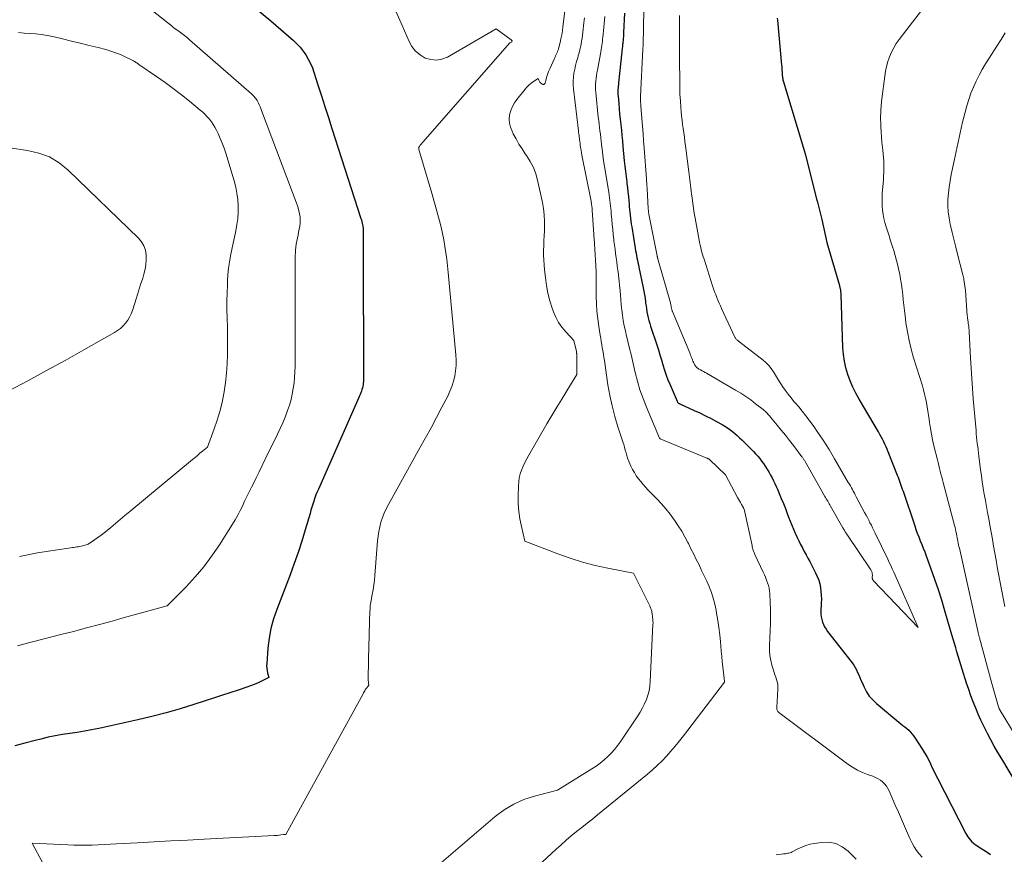
# Model space of a CAD drawing. Units: feet. Extents: x 1171672 to 1176672, y 7068870 to 7076370.
# Drawn here: x 1174274 to 1174420, y 7069012 to 7069136 of the extents above; entities that cross this region are included whole.
import ezdxf

# ---------------------------------------------------------------- set-up
doc = ezdxf.new("R2010")
doc.units = ezdxf.units.FT
doc.header["$MEASUREMENT"] = 0
doc.layers.add('Level 44', color=7, linetype='Continuous', lineweight=0)
doc.layers.add('Level 45', color=7, linetype='Continuous', lineweight=0)

msp = doc.modelspace()

# ---------------------------------------------------------------- linework, layer by layer
at = {"layer": 'Level 44', "color": 32, "linetype": 'Continuous', "lineweight": 30, "flags": 128}
for points, elevation in [([(1174309.05, 7069137.42), (1174311.31, 7069135.53), (1174314.68, 7069132.61), (1174315.2, 7069132.12), (1174315.68, 7069131.61), (1174316.12, 7069131.05), (1174316.52, 7069130.47), (1174316.88, 7069129.85), (1174317.2, 7069129.22), (1174317.48, 7069128.56), (1174317.72, 7069127.89), (1174318.31, 7069126.03), (1174318.82, 7069124.42), (1174319.34, 7069122.8), (1174319.86, 7069121.19), (1174320.37, 7069119.58), (1174324.68, 7069106.24), (1174324.75, 7069106.01), (1174324.81, 7069105.77), (1174324.87, 7069105.54), (1174324.92, 7069105.3), (1174324.97, 7069105.06), (1174325, 7069104.82), (1174325.01, 7069104.57), (1174325.02, 7069104.33), (1174325.03, 7069101.19), (1174325.06, 7069082.53), (1174325.05, 7069082.29), (1174325.04, 7069082.05), (1174325.02, 7069081.82), (1174324.99, 7069081.58), (1174324.94, 7069081.35), (1174324.89, 7069081.12), (1174324.83, 7069080.89), (1174324.75, 7069080.66), (1174324.74, 7069080.63), (1174324.65, 7069080.39), (1174324.56, 7069080.15), (1174324.46, 7069079.91), (1174324.36, 7069079.67), (1174318.38, 7069066.12), (1174318.19, 7069065.68), (1174318.01, 7069065.24), (1174317.85, 7069064.79), (1174317.7, 7069064.34), (1174317.55, 7069063.88), (1174317.41, 7069063.43), (1174317.27, 7069062.97), (1174317.14, 7069062.51), (1174316.43, 7069060.06), (1174315.92, 7069058.38), (1174315.38, 7069056.71), (1174314.8, 7069055.06), (1174314.19, 7069053.41), (1174312.2, 7069048.26), (1174311.73, 7069046.86), (1174311.34, 7069045.44), (1174311.08, 7069043.99), (1174310.9, 7069042.52), (1174310.72, 7069040.27), (1174310.71, 7069039.92), (1174310.72, 7069039.56), (1174310.77, 7069039.21), (1174310.84, 7069038.86), (1174311.02, 7069038.16), (1174309.96, 7069037.64), (1174309.43, 7069037.39), (1174308.88, 7069037.16), (1174308.33, 7069036.95), (1174307.78, 7069036.75), (1174306.47, 7069036.31), (1174305.25, 7069035.91), (1174304.03, 7069035.51), (1174302.81, 7069035.11), (1174301.59, 7069034.71), (1174299.93, 7069034.16), (1174297.87, 7069033.52), (1174295.8, 7069032.92), (1174293.71, 7069032.39), (1174291.61, 7069031.89), (1174285.84, 7069030.63), (1174284.77, 7069030.41), (1174283.7, 7069030.21), (1174282.62, 7069030.03), (1174281.54, 7069029.88), (1174280.46, 7069029.72), (1174279.39, 7069029.54), (1174278.32, 7069029.31), (1174277.26, 7069029.06), (1174276.39, 7069028.84), (1174274.9, 7069028.45), (1174273.42, 7069028.04)], 2290), ([(1174363.73, 7069136.66), (1174363.6, 7069133.79), (1174363.59, 7069133.49), (1174363.57, 7069133.19), (1174363.55, 7069132.89), (1174363.52, 7069132.59), (1174363.49, 7069132.35), (1174363.47, 7069132.17), (1174363.45, 7069132), (1174363.43, 7069131.82), (1174363.41, 7069131.65), (1174363.39, 7069131.47), (1174363.37, 7069131.3), (1174363.35, 7069131.12), (1174363.33, 7069130.95), (1174362.84, 7069126.31), (1174362.82, 7069126.07), (1174362.79, 7069125.83), (1174362.78, 7069125.59), (1174362.76, 7069125.34), (1174362.75, 7069125.1), (1174362.75, 7069124.86), (1174362.76, 7069124.62), (1174362.77, 7069124.38), (1174362.87, 7069123.29), (1174362.94, 7069122.5), (1174363.01, 7069121.71), (1174363.09, 7069120.93), (1174363.17, 7069120.14), (1174363.17, 7069120.11), (1174363.26, 7069119.31), (1174363.34, 7069118.51), (1174363.42, 7069117.71), (1174363.5, 7069116.91), (1174363.7, 7069114.78), (1174363.78, 7069114), (1174363.86, 7069113.22), (1174363.96, 7069112.45), (1174364.05, 7069111.67), (1174364.09, 7069111.39), (1174364.17, 7069110.76), (1174364.24, 7069110.12), (1174364.31, 7069109.49), (1174364.37, 7069108.85), (1174364.4, 7069108.45), (1174364.44, 7069108.02), (1174364.48, 7069107.58), (1174364.53, 7069107.14), (1174364.57, 7069106.71), (1174364.62, 7069106.27), (1174364.67, 7069105.84), (1174364.73, 7069105.4), (1174364.8, 7069104.97), (1174365.32, 7069101.8), (1174365.38, 7069101.44), (1174365.44, 7069101.09), (1174365.5, 7069100.74), (1174365.57, 7069100.39), (1174365.64, 7069100.04), (1174365.71, 7069099.69), (1174365.78, 7069099.34), (1174365.86, 7069098.99), (1174366.5, 7069095.95), (1174366.6, 7069095.43), (1174366.7, 7069094.91), (1174366.77, 7069094.39), (1174366.84, 7069093.87), (1174366.86, 7069093.69), (1174366.92, 7069093.26), (1174366.99, 7069092.82), (1174367.06, 7069092.38), (1174367.15, 7069091.95), (1174367.24, 7069091.52), (1174367.35, 7069091.09), (1174367.47, 7069090.67), (1174367.6, 7069090.25), (1174368.51, 7069087.48), (1174368.75, 7069086.74), (1174368.98, 7069086), (1174369.2, 7069085.25), (1174369.42, 7069084.51), (1174369.65, 7069083.76), (1174369.9, 7069083.02), (1174370.17, 7069082.3), (1174370.47, 7069081.58), (1174371.52, 7069079.14), (1174371.55, 7069079.08), (1174371.59, 7069079.01), (1174371.64, 7069078.96), (1174371.69, 7069078.9), (1174371.74, 7069078.86), (1174371.8, 7069078.81), (1174371.86, 7069078.78), (1174371.93, 7069078.74), (1174374.06, 7069077.78), (1174374.9, 7069077.39), (1174375.73, 7069076.98), (1174376.56, 7069076.56), (1174377.37, 7069076.12), (1174378.18, 7069075.67), (1174378.58, 7069075.44), (1174378.97, 7069075.19), (1174379.35, 7069074.92), (1174379.72, 7069074.65), (1174380.08, 7069074.35), (1174380.43, 7069074.05), (1174380.77, 7069073.73), (1174381.1, 7069073.41), (1174382.19, 7069072.33), (1174382.52, 7069071.99), (1174382.84, 7069071.66), (1174383.15, 7069071.32), (1174383.46, 7069070.97), (1174383.76, 7069070.62), (1174384.04, 7069070.25), (1174384.32, 7069069.88), (1174384.58, 7069069.5), (1174384.68, 7069069.35), (1174384.92, 7069068.96), (1174385.16, 7069068.57), (1174385.38, 7069068.17), (1174385.6, 7069067.76), (1174385.8, 7069067.35), (1174386, 7069066.93), (1174386.19, 7069066.51), (1174386.38, 7069066.09), (1174386.65, 7069065.47), (1174386.96, 7069064.73), (1174387.27, 7069063.99), (1174387.56, 7069063.24), (1174387.84, 7069062.49), (1174388.05, 7069061.93), (1174388.28, 7069061.33), (1174388.51, 7069060.74), (1174388.75, 7069060.15), (1174389, 7069059.57), (1174389.05, 7069059.47), (1174389.29, 7069058.94), (1174389.54, 7069058.42), (1174389.8, 7069057.9), (1174390.08, 7069057.39), (1174390.36, 7069056.88), (1174390.63, 7069056.38), (1174390.91, 7069055.86), (1174391.18, 7069055.35), (1174392.05, 7069053.69), (1174392.29, 7069053.16), (1174392.5, 7069052.63), (1174392.65, 7069052.08), (1174392.77, 7069051.51), (1174392.84, 7069050.94), (1174392.88, 7069050.36), (1174392.9, 7069049.78), (1174392.89, 7069049.21), (1174392.83, 7069047.97), (1174392.83, 7069047.57), (1174392.87, 7069047.17), (1174392.95, 7069046.79), (1174393.06, 7069046.4), (1174393.21, 7069046.03), (1174393.38, 7069045.67), (1174393.59, 7069045.33), (1174393.82, 7069045), (1174397.46, 7069040.35), (1174397.7, 7069040.02), (1174397.92, 7069039.67), (1174398.11, 7069039.31), (1174398.27, 7069038.94), (1174398.43, 7069038.55), (1174398.59, 7069038.17), (1174398.75, 7069037.8), (1174398.92, 7069037.42), (1174399.22, 7069036.75), (1174399.59, 7069036.07), (1174400, 7069035.43), (1174400.5, 7069034.86), (1174401.06, 7069034.33), (1174404.37, 7069031.56), (1174404.66, 7069031.32), (1174404.96, 7069031.08), (1174405.26, 7069030.84), (1174405.56, 7069030.6), (1174405.84, 7069030.36), (1174406.11, 7069030.09), (1174406.35, 7069029.8), (1174406.58, 7069029.5), (1174407.88, 7069027.51), (1174408.2, 7069026.99), (1174408.51, 7069026.46), (1174408.8, 7069025.91), (1174409.07, 7069025.36), (1174409.33, 7069024.8), (1174409.6, 7069024.25), (1174409.87, 7069023.69), (1174410.15, 7069023.14), (1174414.31, 7069015.06), (1174414.46, 7069014.8), (1174414.62, 7069014.54), (1174414.8, 7069014.29), (1174414.99, 7069014.05), (1174415.2, 7069013.83), (1174415.42, 7069013.62), (1174415.66, 7069013.43), (1174415.91, 7069013.26), (1174416.42, 7069012.94), (1174416.93, 7069012.62), (1174417.44, 7069012.29), (1174417.95, 7069011.96)], 2280), ([(1174421.93, 7069022.22), (1174419.61, 7069026.12), (1174419.06, 7069027.05), (1174418.52, 7069027.99), (1174418, 7069028.94), (1174417.49, 7069029.9), (1174417.4, 7069030.07), (1174416.96, 7069030.95), (1174416.53, 7069031.84), (1174416.14, 7069032.74), (1174415.76, 7069033.64), (1174415.4, 7069034.56), (1174415.06, 7069035.48), (1174414.73, 7069036.41), (1174414.42, 7069037.34), (1174413.76, 7069039.43), (1174413.56, 7069040.06), (1174413.36, 7069040.69), (1174413.17, 7069041.32), (1174412.98, 7069041.96), (1174412.8, 7069042.59), (1174412.61, 7069043.23), (1174412.43, 7069043.86), (1174412.24, 7069044.5), (1174411.21, 7069048.07), (1174410.75, 7069049.63), (1174410.26, 7069051.18), (1174409.73, 7069052.72), (1174409.18, 7069054.25), (1174408.46, 7069056.18), (1174408.25, 7069056.74), (1174408.03, 7069057.3), (1174407.81, 7069057.85), (1174407.59, 7069058.4), (1174407.38, 7069058.96), (1174407.16, 7069059.51), (1174406.96, 7069060.07), (1174406.77, 7069060.63), (1174405.04, 7069065.74), (1174404.94, 7069066.04), (1174404.84, 7069066.34), (1174404.73, 7069066.64), (1174404.63, 7069066.93), (1174404.52, 7069067.23), (1174404.41, 7069067.53), (1174404.3, 7069067.82), (1174404.19, 7069068.11), (1174402.8, 7069071.63), (1174402.64, 7069072.01), (1174402.48, 7069072.39), (1174402.31, 7069072.76), (1174402.13, 7069073.13), (1174401.94, 7069073.5), (1174401.75, 7069073.86), (1174401.55, 7069074.22), (1174401.35, 7069074.58), (1174398.48, 7069079.45), (1174397.99, 7069080.33), (1174397.54, 7069081.23), (1174397.15, 7069082.16), (1174396.8, 7069083.11), (1174396.52, 7069084.07), (1174396.3, 7069085.05), (1174396.16, 7069086.04), (1174396.08, 7069087.04), (1174395.82, 7069094.98), (1174395.81, 7069095.08), (1174395.81, 7069095.18), (1174395.8, 7069095.28), (1174395.79, 7069095.37), (1174395.79, 7069095.47), (1174395.77, 7069095.57), (1174395.76, 7069095.66), (1174395.74, 7069095.76), (1174395.73, 7069095.79), (1174395.7, 7069095.9), (1174395.68, 7069096.01), (1174395.65, 7069096.13), (1174395.62, 7069096.24), (1174393.75, 7069102.59), (1174393.73, 7069102.65), (1174393.03, 7069106.09), (1174392.37, 7069108.64), (1174392.35, 7069108.72), (1174392.34, 7069108.76), (1174390.58, 7069115.63), (1174390.56, 7069115.69), (1174390.55, 7069115.75), (1174390.53, 7069115.8), (1174390.52, 7069115.86), (1174390.5, 7069115.92), (1174390.48, 7069115.97), (1174390.47, 7069116.03), (1174390.45, 7069116.09), (1174387.34, 7069126.41), (1174387.29, 7069126.56), (1174387.25, 7069126.72), (1174387.22, 7069126.88), (1174387.2, 7069127.04), (1174387.17, 7069127.2), (1174387.16, 7069127.36), (1174387.14, 7069127.52), (1174387.13, 7069127.68), (1174387.12, 7069127.89), (1174387.11, 7069128.16), (1174387.09, 7069128.42), (1174387.07, 7069128.69), (1174387.05, 7069128.96), (1174386.43, 7069135.64), (1174386.41, 7069135.92)], 2280)]:
    msp.add_lwpolyline(points, dxfattribs=dict(at, elevation=elevation))
at = {"layer": 'Level 45', "color": 32, "linetype": 'Continuous', "lineweight": 0, "flags": 128}
for points, elevation in [([(1174292.11, 7069138.32), (1174296.76, 7069134.66), (1174296.77, 7069134.65), (1174296.79, 7069134.64), (1174296.8, 7069134.62), (1174296.82, 7069134.61), (1174296.88, 7069134.56), (1174296.9, 7069134.55), (1174296.92, 7069134.54), (1174296.93, 7069134.52), (1174296.95, 7069134.51), (1174297.73, 7069133.95), (1174298.13, 7069133.65), (1174298.53, 7069133.34), (1174298.91, 7069133.03), (1174299.29, 7069132.7), (1174308.47, 7069124.69), (1174308.6, 7069124.57), (1174308.73, 7069124.44), (1174308.86, 7069124.3), (1174308.98, 7069124.16), (1174309.1, 7069124.02), (1174309.2, 7069123.87), (1174309.3, 7069123.71), (1174309.38, 7069123.54), (1174309.49, 7069123.34), (1174309.61, 7069123.06), (1174309.74, 7069122.79), (1174309.85, 7069122.51), (1174309.96, 7069122.23), (1174315.23, 7069108.24), (1174315.38, 7069107.8), (1174315.5, 7069107.35), (1174315.59, 7069106.9), (1174315.66, 7069106.44), (1174315.66, 7069106.42), (1174315.68, 7069105.97), (1174315.68, 7069105.52), (1174315.63, 7069105.08), (1174315.55, 7069104.64), (1174315.45, 7069104.2), (1174315.36, 7069103.76), (1174315.27, 7069103.32), (1174315.18, 7069102.87), (1174315.1, 7069102.42), (1174315.04, 7069101.97), (1174314.99, 7069101.52), (1174314.96, 7069101.07), (1174314.95, 7069100.8), (1174314.93, 7069100.21), (1174314.92, 7069099.63), (1174314.92, 7069099.04), (1174314.92, 7069098.45), (1174314.92, 7069098.39), (1174314.94, 7069097.76), (1174314.94, 7069097.14), (1174314.95, 7069096.52), (1174314.95, 7069095.9), (1174314.92, 7069084.35), (1174314.9, 7069083.51), (1174314.85, 7069082.67), (1174314.77, 7069081.84), (1174314.66, 7069081.01), (1174314.5, 7069080.18), (1174314.32, 7069079.37), (1174314.08, 7069078.56), (1174313.82, 7069077.77), (1174313.77, 7069077.63), (1174313.44, 7069076.77), (1174313.09, 7069075.93), (1174312.72, 7069075.09), (1174312.33, 7069074.26), (1174310.5, 7069070.52), (1174310.05, 7069069.6), (1174309.6, 7069068.68), (1174309.14, 7069067.76), (1174308.69, 7069066.84), (1174308.46, 7069066.38), (1174308.12, 7069065.69), (1174307.78, 7069064.99), (1174307.45, 7069064.3), (1174307.13, 7069063.6), (1174306.79, 7069062.91), (1174306.44, 7069062.23), (1174306.06, 7069061.56), (1174305.66, 7069060.9), (1174303.71, 7069057.83), (1174302.59, 7069056.19), (1174301.41, 7069054.6), (1174300.12, 7069053.09), (1174298.77, 7069051.63), (1174295.97, 7069048.79), (1174293.8, 7069048.2), (1174292.72, 7069047.9), (1174291.63, 7069047.6), (1174290.55, 7069047.3), (1174289.47, 7069047.01), (1174287.83, 7069046.55), (1174285.92, 7069046.03), (1174284.02, 7069045.52), (1174282.11, 7069045.02), (1174280.19, 7069044.53), (1174276, 7069043.47), (1174275.44, 7069043.33), (1174274.89, 7069043.19), (1174274.34, 7069043.04), (1174273.79, 7069042.89)], 2292), ([(1174423.81, 7069025.95), (1174419.39, 7069033.29), (1174419.36, 7069033.35), (1174419.32, 7069033.41), (1174419.29, 7069033.48), (1174419.26, 7069033.54), (1174419.23, 7069033.61), (1174419.2, 7069033.67), (1174419.18, 7069033.74), (1174419.16, 7069033.81), (1174418.13, 7069037.31), (1174416.31, 7069044.05), (1174416.29, 7069044.15), (1174416.26, 7069044.24), (1174416.24, 7069044.34), (1174416.21, 7069044.44), (1174416.19, 7069044.54), (1174416.17, 7069044.63), (1174416.15, 7069044.73), (1174416.12, 7069044.83), (1174413.34, 7069057.33), (1174413.28, 7069057.59), (1174413.23, 7069057.85), (1174413.18, 7069058.11), (1174413.13, 7069058.38), (1174413.08, 7069058.64), (1174413.03, 7069058.9), (1174412.97, 7069059.17), (1174412.92, 7069059.43), (1174412.9, 7069059.51), (1174412.84, 7069059.81), (1174412.77, 7069060.11), (1174412.7, 7069060.41), (1174412.62, 7069060.7), (1174410.95, 7069067.07), (1174410.84, 7069067.49), (1174410.73, 7069067.91), (1174410.62, 7069068.34), (1174410.51, 7069068.76), (1174410.41, 7069069.18), (1174410.3, 7069069.6), (1174410.2, 7069070.03), (1174410.09, 7069070.45), (1174409.57, 7069072.54), (1174409.38, 7069073.39), (1174409.2, 7069074.24), (1174409.05, 7069075.1), (1174408.92, 7069075.96), (1174408.85, 7069076.41), (1174408.76, 7069077.05), (1174408.67, 7069077.68), (1174408.57, 7069078.31), (1174408.46, 7069078.94), (1174408.34, 7069079.57), (1174408.2, 7069080.2), (1174408.04, 7069080.81), (1174407.86, 7069081.43), (1174406.57, 7069085.59), (1174406.21, 7069086.86), (1174405.89, 7069088.14), (1174405.64, 7069089.44), (1174405.43, 7069090.74), (1174405.29, 7069091.83), (1174405.19, 7069092.6), (1174405.1, 7069093.37), (1174405.03, 7069094.14), (1174404.95, 7069094.91), (1174404.87, 7069095.68), (1174404.77, 7069096.45), (1174404.64, 7069097.21), (1174404.5, 7069097.97), (1174404.38, 7069098.51), (1174404.21, 7069099.25), (1174404.03, 7069099.99), (1174403.83, 7069100.73), (1174403.61, 7069101.46), (1174403.39, 7069102.19), (1174403.16, 7069102.92), (1174402.93, 7069103.65), (1174402.7, 7069104.38), (1174402.49, 7069105.01), (1174402.32, 7069105.61), (1174402.17, 7069106.22), (1174402.06, 7069106.83), (1174401.97, 7069107.45), (1174401.91, 7069108.07), (1174401.88, 7069108.69), (1174401.89, 7069109.31), (1174401.92, 7069109.93), (1174402.08, 7069111.96), (1174402.11, 7069112.5), (1174402.14, 7069113.05), (1174402.15, 7069113.6), (1174402.16, 7069114.15), (1174402.14, 7069114.7), (1174402.12, 7069115.25), (1174402.07, 7069115.79), (1174402.01, 7069116.34), (1174401.96, 7069116.77), (1174401.87, 7069117.53), (1174401.8, 7069118.29), (1174401.74, 7069119.05), (1174401.71, 7069119.81), (1174401.69, 7069120.18), (1174401.68, 7069121.13), (1174401.7, 7069122.08), (1174401.76, 7069123.03), (1174401.86, 7069123.97), (1174402.28, 7069127.31), (1174402.4, 7069128.05), (1174402.55, 7069128.77), (1174402.75, 7069129.49), (1174402.99, 7069130.19), (1174403.28, 7069130.87), (1174403.61, 7069131.54), (1174404, 7069132.16), (1174404.42, 7069132.77), (1174409.21, 7069139.02)], 2282), ([(1174329.84, 7069136.97), (1174330.46, 7069135.63), (1174331.81, 7069132.48), (1174332.24, 7069131.7), (1174332.78, 7069131.02), (1174333.44, 7069130.47), (1174334.2, 7069130.01), (1174335.04, 7069129.77), (1174335.86, 7069129.68), (1174336.67, 7069129.84), (1174337.48, 7069130.16), (1174344.71, 7069134.33), (1174346.95, 7069132.69), (1174347.05, 7069132.59), (1174347.07, 7069132.56), (1174347.06, 7069132.54), (1174347.06, 7069132.52), (1174347.02, 7069132.43), (1174347.01, 7069132.41), (1174346.99, 7069132.4), (1174346.98, 7069132.38), (1174346.96, 7069132.37), (1174346.83, 7069132.3), (1174346.76, 7069132.25), (1174333.5, 7069117.15), (1174333.44, 7069117.07), (1174333.38, 7069116.99), (1174333.33, 7069116.9), (1174333.28, 7069116.81), (1174333.25, 7069116.72), (1174333.24, 7069116.62), (1174333.24, 7069116.53), (1174333.26, 7069116.43), (1174335.19, 7069109.98), (1174336.31, 7069105.89), (1174336.55, 7069104.95), (1174336.77, 7069104), (1174336.96, 7069103.05), (1174337.12, 7069102.09), (1174337.26, 7069101.13), (1174337.39, 7069100.17), (1174337.5, 7069099.2), (1174337.6, 7069098.23), (1174338.73, 7069085.99), (1174338.77, 7069085.2), (1174338.77, 7069084.42), (1174338.69, 7069083.64), (1174338.57, 7069082.86), (1174338.39, 7069082.09), (1174338.16, 7069081.34), (1174337.87, 7069080.62), (1174337.54, 7069079.9), (1174336.68, 7069078.25), (1174335.88, 7069076.73), (1174335.07, 7069075.21), (1174334.25, 7069073.7), (1174333.41, 7069072.2), (1174328.74, 7069063.84), (1174328.41, 7069063.2), (1174328.12, 7069062.56), (1174327.86, 7069061.9), (1174327.64, 7069061.22), (1174327.47, 7069060.53), (1174327.32, 7069059.84), (1174327.21, 7069059.14), (1174327.14, 7069058.43), (1174326.75, 7069053.32), (1174326.68, 7069052.61), (1174326.59, 7069051.9), (1174326.48, 7069051.19), (1174326.35, 7069050.48), (1174326.07, 7069049.07), (1174326.06, 7069048.9), (1174326.06, 7069048.82), (1174326.05, 7069048.74), (1174326.05, 7069048.65), (1174326.04, 7069048.57), (1174325.97, 7069046.86), (1174325.94, 7069045.93), (1174325.91, 7069044.99), (1174325.88, 7069044.06), (1174325.86, 7069043.12), (1174325.76, 7069038.07), (1174325.76, 7069037.89), (1174325.77, 7069037.71), (1174325.78, 7069037.54), (1174325.79, 7069037.36), (1174325.83, 7069037.01), (1174325.66, 7069036.81), (1174325.58, 7069036.7), (1174325.5, 7069036.6), (1174325.42, 7069036.49), (1174325.35, 7069036.38), (1174325.32, 7069036.33), (1174325.24, 7069036.19), (1174325.15, 7069036.06), (1174325.07, 7069035.92), (1174324.99, 7069035.78), (1174313.53, 7069014.92), (1174313.42, 7069014.91), (1174313.36, 7069014.9), (1174313.3, 7069014.9), (1174313.24, 7069014.89), (1174313.19, 7069014.88), (1174312.81, 7069014.83), (1174312.57, 7069014.8), (1174312.33, 7069014.77), (1174312.08, 7069014.75), (1174311.84, 7069014.74), (1174301.47, 7069014.21), (1174299, 7069014.08), (1174296.53, 7069013.95), (1174294.06, 7069013.82), (1174291.59, 7069013.68), (1174288.46, 7069013.51), (1174287.56, 7069013.46), (1174286.65, 7069013.42), (1174285.75, 7069013.38), (1174284.84, 7069013.34), (1174283.94, 7069013.32), (1174283.03, 7069013.31), (1174282.13, 7069013.33), (1174281.23, 7069013.36), (1174275.99, 7069013.61), (1174279.04, 7069007.91)], 2288), ([(1174354.93, 7069137.34), (1174354.61, 7069134.62), (1174354.52, 7069134.03), (1174354.43, 7069133.45), (1174354.31, 7069132.87), (1174354.18, 7069132.29), (1174353.99, 7069131.55), (1174353.93, 7069131.34), (1174353.87, 7069131.14), (1174353.79, 7069130.94), (1174353.7, 7069130.74), (1174353.61, 7069130.55), (1174353.52, 7069130.35), (1174353.44, 7069130.15), (1174353.35, 7069129.96), (1174352.66, 7069128.4), (1174352.49, 7069127.99), (1174352.33, 7069127.56), (1174352.19, 7069127.13), (1174352.07, 7069126.69), (1174351.97, 7069126.3), (1174351.88, 7069126.17), (1174351.77, 7069126.09), (1174351.63, 7069126.09), (1174351.47, 7069126.16), (1174351.28, 7069126.33), (1174351.2, 7069126.43), (1174351.13, 7069126.52), (1174351.07, 7069126.63), (1174351.02, 7069126.74), (1174350.94, 7069126.98), (1174350.24, 7069126.51), (1174349.9, 7069126.26), (1174349.57, 7069125.99), (1174349.28, 7069125.69), (1174349, 7069125.38), (1174347.78, 7069123.88), (1174347.42, 7069123.35), (1174347.11, 7069122.8), (1174346.88, 7069122.21), (1174346.71, 7069121.59), (1174346.66, 7069120.96), (1174346.68, 7069120.34), (1174346.83, 7069119.74), (1174347.06, 7069119.15), (1174347.25, 7069118.77), (1174347.66, 7069118.01), (1174348.09, 7069117.26), (1174348.55, 7069116.53), (1174349.03, 7069115.82), (1174349.22, 7069115.56), (1174349.76, 7069114.69), (1174350.22, 7069113.8), (1174350.57, 7069112.86), (1174350.84, 7069111.88), (1174351.56, 7069108.61), (1174351.73, 7069107.68), (1174351.84, 7069106.74), (1174351.88, 7069105.79), (1174351.87, 7069104.84), (1174351.85, 7069104.38), (1174351.82, 7069103.66), (1174351.79, 7069102.94), (1174351.77, 7069102.22), (1174351.75, 7069101.49), (1174351.75, 7069100.77), (1174351.77, 7069100.05), (1174351.81, 7069099.33), (1174351.88, 7069098.61), (1174352, 7069097.46), (1174352.16, 7069096.31), (1174352.38, 7069095.16), (1174352.67, 7069094.04), (1174353.02, 7069092.93), (1174353.21, 7069092.4), (1174353.56, 7069091.59), (1174353.96, 7069090.82), (1174354.46, 7069090.11), (1174355.02, 7069089.43), (1174356.23, 7069088.14), (1174356.6, 7069086.5), (1174356.61, 7069086.44), (1174356.62, 7069086.38), (1174356.63, 7069086.33), (1174356.64, 7069086.27), (1174356.65, 7069086.21), (1174356.65, 7069086.15), (1174356.65, 7069086.09), (1174356.66, 7069086.04), (1174356.68, 7069083.11), (1174355.18, 7069080.68), (1174354.43, 7069079.46), (1174353.69, 7069078.24), (1174352.96, 7069077.01), (1174352.24, 7069075.78), (1174349.54, 7069071.12), (1174349.24, 7069070.59), (1174348.97, 7069070.05), (1174348.71, 7069069.49), (1174348.48, 7069068.93), (1174348.28, 7069068.36), (1174348.13, 7069067.77), (1174348.05, 7069067.18), (1174348, 7069066.57), (1174347.97, 7069065.03), (1174347.99, 7069063.91), (1174348.07, 7069062.79), (1174348.23, 7069061.68), (1174348.45, 7069060.58), (1174348.98, 7069058.38), (1174353.86, 7069056.5), (1174355.68, 7069055.85), (1174357.51, 7069055.27), (1174359.38, 7069054.79), (1174361.26, 7069054.37), (1174365.05, 7069053.63), (1174367.42, 7069048.9), (1174367.48, 7069048.78), (1174367.54, 7069048.65), (1174367.59, 7069048.53), (1174367.65, 7069048.4), (1174367.69, 7069048.28), (1174367.73, 7069048.15), (1174367.76, 7069048.02), (1174367.79, 7069047.89), (1174367.8, 7069047.82), (1174367.83, 7069047.66), (1174367.85, 7069047.5), (1174367.87, 7069047.34), (1174367.89, 7069047.19), (1174367.89, 7069047.14), (1174367.9, 7069047), (1174367.91, 7069046.87), (1174367.93, 7069046.73), (1174367.94, 7069046.6), (1174367.94, 7069046.46), (1174367.95, 7069046.33), (1174367.95, 7069046.19), (1174367.94, 7069046.06), (1174367.55, 7069037.58), (1174367.49, 7069036.89), (1174367.38, 7069036.22), (1174367.2, 7069035.56), (1174366.98, 7069034.91), (1174366.7, 7069034.28), (1174366.4, 7069033.66), (1174366.06, 7069033.06), (1174365.7, 7069032.48), (1174363.19, 7069028.74), (1174362.76, 7069028.14), (1174362.29, 7069027.55), (1174361.79, 7069027), (1174361.26, 7069026.46), (1174360.7, 7069025.97), (1174360.12, 7069025.49), (1174359.51, 7069025.05), (1174358.89, 7069024.64), (1174353.82, 7069021.49), (1174350.41, 7069020.61), (1174348.83, 7069020.08), (1174347.31, 7069019.42), (1174345.9, 7069018.55), (1174344.56, 7069017.56), (1174335.6, 7069009.88)], 2286), ([(1174366.57, 7069137.16), (1174366.48, 7069131.94), (1174366.48, 7069131.87), (1174366.48, 7069131.8), (1174366.47, 7069131.73), (1174366.47, 7069131.66), (1174366.46, 7069131.56), (1174366.46, 7069131.54), (1174366.46, 7069131.52), (1174366.45, 7069131.5), (1174366.45, 7069131.48), (1174366.44, 7069131.39), (1174366.44, 7069131.37), (1174366.44, 7069131.35), (1174366.43, 7069131.33), (1174366.43, 7069131.31), (1174366.1, 7069124.33), (1174366.1, 7069124.27), (1174366.09, 7069124.22), (1174366.09, 7069124.16), (1174366.09, 7069124.1), (1174366.09, 7069124.04), (1174366.09, 7069123.99), (1174366.09, 7069123.93), (1174366.09, 7069123.87), (1174366.11, 7069123.61), (1174366.12, 7069123.43), (1174366.13, 7069123.24), (1174366.15, 7069123.06), (1174366.16, 7069122.87), (1174366.31, 7069121.04), (1174366.39, 7069119.93), (1174366.48, 7069118.83), (1174366.56, 7069117.73), (1174366.64, 7069116.63), (1174366.98, 7069112.08), (1174366.99, 7069111.9), (1174367.01, 7069111.72), (1174367.02, 7069111.54), (1174367.03, 7069111.36), (1174367.05, 7069111.18), (1174367.06, 7069111), (1174367.07, 7069110.81), (1174367.08, 7069110.63), (1174367.24, 7069107.68), (1174367.25, 7069107.57), (1174367.26, 7069107.47), (1174367.27, 7069107.37), (1174367.28, 7069107.27), (1174367.29, 7069107.17), (1174367.3, 7069107.07), (1174367.32, 7069106.97), (1174367.34, 7069106.87), (1174368.56, 7069100.68), (1174368.58, 7069100.6), (1174368.6, 7069100.52), (1174368.62, 7069100.43), (1174368.64, 7069100.35), (1174368.66, 7069100.27), (1174368.68, 7069100.19), (1174368.7, 7069100.11), (1174368.72, 7069100.03), (1174370.52, 7069093.74), (1174370.55, 7069093.62), (1174370.58, 7069093.49), (1174370.61, 7069093.37), (1174370.63, 7069093.25), (1174370.64, 7069093.2), (1174370.65, 7069093.1), (1174370.67, 7069093), (1174370.69, 7069092.9), (1174370.72, 7069092.8), (1174370.74, 7069092.7), (1174370.77, 7069092.6), (1174370.81, 7069092.5), (1174370.84, 7069092.41), (1174373.4, 7069086.29), (1174373.47, 7069086.12), (1174373.53, 7069085.95), (1174373.6, 7069085.77), (1174373.66, 7069085.6), (1174373.73, 7069085.42), (1174373.8, 7069085.25), (1174373.87, 7069085.08), (1174373.94, 7069084.91), (1174374.11, 7069084.56), (1174374.16, 7069084.46), (1174374.23, 7069084.36), (1174374.3, 7069084.27), (1174374.38, 7069084.18), (1174374.47, 7069084.1), (1174374.56, 7069084.03), (1174374.66, 7069083.97), (1174374.76, 7069083.91), (1174375, 7069083.78), (1174375.23, 7069083.65), (1174375.45, 7069083.53), (1174375.67, 7069083.4), (1174375.9, 7069083.28), (1174380.19, 7069080.79), (1174380.96, 7069080.33), (1174381.71, 7069079.84), (1174382.45, 7069079.32), (1174383.16, 7069078.77), (1174384.26, 7069077.9), (1174384.41, 7069077.78), (1174384.56, 7069077.64), (1174384.71, 7069077.51), (1174384.85, 7069077.36), (1174384.98, 7069077.22), (1174385.12, 7069077.07), (1174385.25, 7069076.92), (1174385.38, 7069076.76), (1174386.35, 7069075.58), (1174386.96, 7069074.84), (1174387.57, 7069074.08), (1174388.16, 7069073.33), (1174388.75, 7069072.56), (1174390.02, 7069070.91), (1174390.08, 7069070.83), (1174390.14, 7069070.74), (1174390.2, 7069070.65), (1174390.27, 7069070.56), (1174390.32, 7069070.47), (1174390.38, 7069070.38), (1174390.44, 7069070.29), (1174390.49, 7069070.2), (1174393.43, 7069065.02), (1174393.53, 7069064.84), (1174393.63, 7069064.66), (1174393.73, 7069064.48), (1174393.83, 7069064.3), (1174393.93, 7069064.12), (1174394.03, 7069063.94), (1174394.13, 7069063.76), (1174394.24, 7069063.58), (1174396.09, 7069060.35), (1174396.16, 7069060.23), (1174396.23, 7069060.12), (1174396.3, 7069060), (1174396.37, 7069059.88), (1174396.44, 7069059.77), (1174396.52, 7069059.65), (1174396.59, 7069059.54), (1174396.67, 7069059.42), (1174400.22, 7069054.15), (1174400.28, 7069054.05), (1174400.33, 7069053.95), (1174400.37, 7069053.85), (1174400.4, 7069053.74), (1174400.42, 7069053.63), (1174400.44, 7069053.52), (1174400.45, 7069053.41), (1174400.45, 7069053.3), (1174400.43, 7069053.06), (1174400.44, 7069052.98), (1174400.44, 7069052.9), (1174400.46, 7069052.83), (1174400.48, 7069052.76), (1174400.51, 7069052.69), (1174400.55, 7069052.62), (1174400.59, 7069052.56), (1174400.64, 7069052.5), (1174407.25, 7069045.6), (1174403.62, 7069053.8), (1174403.4, 7069054.28), (1174403.19, 7069054.76), (1174402.96, 7069055.24), (1174402.74, 7069055.72), (1174400.86, 7069059.59), (1174400.68, 7069059.97), (1174400.49, 7069060.36), (1174400.3, 7069060.74), (1174400.1, 7069061.12), (1174399.91, 7069061.5), (1174399.71, 7069061.88), (1174399.51, 7069062.26), (1174399.31, 7069062.64), (1174398.06, 7069064.98), (1174397.92, 7069065.25), (1174397.78, 7069065.51), (1174397.63, 7069065.78), (1174397.49, 7069066.04), (1174397.34, 7069066.3), (1174397.19, 7069066.57), (1174397.04, 7069066.83), (1174396.89, 7069067.09), (1174394.85, 7069070.61), (1174394.45, 7069071.3), (1174394.03, 7069071.98), (1174393.61, 7069072.66), (1174393.18, 7069073.34), (1174392.74, 7069074), (1174392.29, 7069074.66), (1174391.82, 7069075.32), (1174391.35, 7069075.96), (1174391.09, 7069076.32), (1174390.58, 7069076.98), (1174390.07, 7069077.64), (1174389.55, 7069078.28), (1174389.01, 7069078.91), (1174388.84, 7069079.11), (1174388.4, 7069079.65), (1174387.96, 7069080.2), (1174387.55, 7069080.76), (1174387.15, 7069081.34), (1174387.01, 7069081.55), (1174386.7, 7069082.03), (1174386.39, 7069082.52), (1174386.08, 7069083.01), (1174385.78, 7069083.5), (1174385.46, 7069083.97), (1174385.11, 7069084.42), (1174384.72, 7069084.82), (1174384.29, 7069085.2), (1174380.6, 7069088.06), (1174380.52, 7069088.12), (1174380.45, 7069088.19), (1174380.38, 7069088.25), (1174380.31, 7069088.32), (1174380.24, 7069088.39), (1174380.18, 7069088.47), (1174380.13, 7069088.55), (1174380.08, 7069088.63), (1174378.12, 7069092.86), (1174377.93, 7069093.27), (1174377.75, 7069093.68), (1174377.57, 7069094.1), (1174377.4, 7069094.52), (1174377.24, 7069094.94), (1174377.08, 7069095.36), (1174376.93, 7069095.79), (1174376.79, 7069096.22), (1174375.51, 7069100.18), (1174375.4, 7069100.53), (1174375.3, 7069100.88), (1174375.2, 7069101.23), (1174375.11, 7069101.58), (1174375.02, 7069101.94), (1174374.94, 7069102.29), (1174374.86, 7069102.65), (1174374.79, 7069103.01), (1174374.19, 7069106.28), (1174374.07, 7069107.02), (1174373.94, 7069107.75), (1174373.83, 7069108.48), (1174373.73, 7069109.22), (1174373.64, 7069109.87), (1174373.59, 7069110.29), (1174373.54, 7069110.7), (1174373.49, 7069111.11), (1174373.44, 7069111.52), (1174373.39, 7069111.93), (1174373.35, 7069112.34), (1174373.3, 7069112.75), (1174373.25, 7069113.16), (1174372.77, 7069116.99), (1174372.69, 7069117.63), (1174372.6, 7069118.27), (1174372.51, 7069118.9), (1174372.42, 7069119.54), (1174372.33, 7069120.18), (1174372.25, 7069120.81), (1174372.18, 7069121.45), (1174372.12, 7069122.09), (1174372.07, 7069122.7), (1174372, 7069123.65), (1174371.95, 7069124.59), (1174371.92, 7069125.54), (1174371.91, 7069126.49), (1174371.9, 7069129.78), (1174371.9, 7069130.24), (1174371.9, 7069130.69), (1174371.89, 7069131.15), (1174371.89, 7069131.6), (1174371.88, 7069132.06), (1174371.88, 7069132.51), (1174371.88, 7069132.97), (1174371.88, 7069133.42), (1174371.88, 7069135.36), (1174371.89, 7069136.33)], 2278), ([(1174357.8, 7069135.96), (1174357.76, 7069135.61), (1174357.72, 7069135.25), (1174357.56, 7069133.86), (1174357.51, 7069133.41), (1174357.44, 7069132.96), (1174357.37, 7069132.52), (1174357.29, 7069132.08), (1174357.2, 7069131.63), (1174357.1, 7069131.2), (1174356.99, 7069130.76), (1174356.87, 7069130.32), (1174356.79, 7069130.05), (1174356.63, 7069129.48), (1174356.49, 7069128.91), (1174356.36, 7069128.34), (1174356.24, 7069127.76), (1174356.16, 7069127.18), (1174356.11, 7069126.6), (1174356.12, 7069126.02), (1174356.16, 7069125.43), (1174356.9, 7069119.21), (1174356.93, 7069118.98), (1174356.96, 7069118.76), (1174356.99, 7069118.54), (1174357.02, 7069118.32), (1174357.05, 7069118.09), (1174357.08, 7069117.87), (1174357.11, 7069117.65), (1174357.14, 7069117.43), (1174357.18, 7069117.11), (1174357.23, 7069116.73), (1174357.29, 7069116.35), (1174357.36, 7069115.98), (1174357.43, 7069115.6), (1174358.78, 7069108.78), (1174358.81, 7069108.61), (1174358.83, 7069108.45), (1174358.86, 7069108.29), (1174358.88, 7069108.12), (1174358.9, 7069107.96), (1174358.92, 7069107.79), (1174358.93, 7069107.63), (1174358.94, 7069107.46), (1174359.19, 7069103.84), (1174359.2, 7069103.57), (1174359.22, 7069103.3), (1174359.24, 7069103.02), (1174359.26, 7069102.75), (1174359.28, 7069102.48), (1174359.29, 7069102.21), (1174359.31, 7069101.93), (1174359.33, 7069101.66), (1174359.48, 7069099.18), (1174359.5, 7069098.91), (1174359.51, 7069098.64), (1174359.52, 7069098.37), (1174359.53, 7069098.1), (1174359.53, 7069097.83), (1174359.54, 7069097.56), (1174359.54, 7069097.29), (1174359.54, 7069097.02), (1174359.55, 7069094.72), (1174359.58, 7069093.59), (1174359.65, 7069092.47), (1174359.76, 7069091.34), (1174359.92, 7069090.22), (1174360.12, 7069088.93), (1174360.2, 7069088.46), (1174360.28, 7069087.99), (1174360.36, 7069087.52), (1174360.44, 7069087.05), (1174360.52, 7069086.58), (1174360.6, 7069086.1), (1174360.68, 7069085.63), (1174360.75, 7069085.16), (1174361.28, 7069081.57), (1174361.56, 7069080), (1174361.88, 7069078.44), (1174362.29, 7069076.89), (1174362.75, 7069075.36), (1174363.48, 7069073.12), (1174363.61, 7069072.71), (1174363.73, 7069072.31), (1174363.84, 7069071.9), (1174363.95, 7069071.5), (1174364.15, 7069070.68), (1174364.67, 7069069.53), (1174364.92, 7069069.03), (1174365.19, 7069068.55), (1174365.48, 7069068.09), (1174365.8, 7069067.64), (1174366.14, 7069067.21), (1174366.49, 7069066.78), (1174366.86, 7069066.37), (1174367.24, 7069065.97), (1174368.5, 7069064.68), (1174369.19, 7069063.94), (1174369.86, 7069063.17), (1174370.49, 7069062.38), (1174371.1, 7069061.56), (1174371.16, 7069061.48), (1174371.69, 7069060.68), (1174372.2, 7069059.86), (1174372.68, 7069059.02), (1174373.12, 7069058.17), (1174373.19, 7069058.03), (1174373.58, 7069057.24), (1174373.98, 7069056.44), (1174374.37, 7069055.65), (1174374.77, 7069054.86), (1174375.16, 7069054.06), (1174375.54, 7069053.27), (1174375.91, 7069052.46), (1174376.26, 7069051.65), (1174376.28, 7069051.62), (1174376.6, 7069050.78), (1174376.88, 7069049.92), (1174377.11, 7069049.06), (1174377.29, 7069048.17), (1174377.38, 7069047.7), (1174377.55, 7069046.64), (1174377.7, 7069045.58), (1174377.83, 7069044.51), (1174377.94, 7069043.45), (1174377.99, 7069042.88), (1174378.06, 7069042.09), (1174378.13, 7069041.31), (1174378.22, 7069040.52), (1174378.31, 7069039.74), (1174378.56, 7069037.59), (1174378.53, 7069037.48), (1174372.47, 7069029.54), (1174371.87, 7069028.77), (1174371.25, 7069028), (1174370.61, 7069027.26), (1174369.96, 7069026.52), (1174369.29, 7069025.81), (1174368.59, 7069025.13), (1174367.86, 7069024.47), (1174367.12, 7069023.83), (1174359.75, 7069017.84), (1174358.97, 7069017.2), (1174358.19, 7069016.57), (1174357.41, 7069015.95), (1174356.62, 7069015.33), (1174355.84, 7069014.69), (1174355.07, 7069014.05), (1174354.32, 7069013.39), (1174353.58, 7069012.71), (1174346.85, 7069006.43)], 2284), ([(1174360.8, 7069136.17), (1174360.76, 7069135.63), (1174360.72, 7069135.1), (1174360.67, 7069134.58), (1174360.62, 7069134.05), (1174360.57, 7069133.53), (1174360.53, 7069133.1), (1174360.49, 7069132.79), (1174360.45, 7069132.48), (1174360.41, 7069132.17), (1174360.36, 7069131.86), (1174360.31, 7069131.55), (1174360.26, 7069131.25), (1174360.21, 7069130.94), (1174360.15, 7069130.63), (1174359.72, 7069128.23), (1174359.65, 7069127.81), (1174359.58, 7069127.4), (1174359.53, 7069126.98), (1174359.47, 7069126.57), (1174359.44, 7069126.15), (1174359.42, 7069125.73), (1174359.44, 7069125.31), (1174359.47, 7069124.89), (1174359.85, 7069121.25), (1174359.91, 7069120.74), (1174359.96, 7069120.23), (1174360.02, 7069119.72), (1174360.09, 7069119.21), (1174360.15, 7069118.7), (1174360.21, 7069118.19), (1174360.27, 7069117.68), (1174360.33, 7069117.17), (1174360.41, 7069116.48), (1174360.52, 7069115.62), (1174360.63, 7069114.77), (1174360.76, 7069113.92), (1174360.89, 7069113.07), (1174361.4, 7069110.08), (1174361.46, 7069109.68), (1174361.52, 7069109.28), (1174361.57, 7069108.88), (1174361.62, 7069108.49), (1174361.66, 7069108.09), (1174361.7, 7069107.69), (1174361.74, 7069107.29), (1174361.77, 7069106.89), (1174361.85, 7069106.05), (1174361.91, 7069105.31), (1174361.98, 7069104.58), (1174362.06, 7069103.85), (1174362.15, 7069103.12), (1174362.17, 7069102.9), (1174362.25, 7069102.28), (1174362.33, 7069101.66), (1174362.41, 7069101.03), (1174362.49, 7069100.41), (1174362.58, 7069099.79), (1174362.66, 7069099.17), (1174362.74, 7069098.55), (1174362.83, 7069097.93), (1174362.85, 7069097.72), (1174362.94, 7069097), (1174363.01, 7069096.27), (1174363.08, 7069095.54), (1174363.13, 7069094.81), (1174363.17, 7069094.2), (1174363.23, 7069093.42), (1174363.31, 7069092.64), (1174363.42, 7069091.87), (1174363.55, 7069091.09), (1174363.7, 7069090.32), (1174363.86, 7069089.56), (1174364.03, 7069088.79), (1174364.21, 7069088.03), (1174364.27, 7069087.8), (1174364.49, 7069086.93), (1174364.7, 7069086.05), (1174364.9, 7069085.18), (1174365.11, 7069084.3), (1174365.31, 7069083.41), (1174365.64, 7069082.1), (1174366.02, 7069080.8), (1174366.47, 7069079.53), (1174366.97, 7069078.27), (1174368.92, 7069073.67), (1174369, 7069073.58), (1174375.94, 7069070.7), (1174375.99, 7069070.68), (1174376.04, 7069070.65), (1174376.09, 7069070.63), (1174376.14, 7069070.6), (1174376.21, 7069070.57), (1174376.3, 7069070.5), (1174378.7, 7069068.21), (1174380.46, 7069064.88), (1174380.61, 7069064.62), (1174380.75, 7069064.36), (1174380.9, 7069064.1), (1174381.05, 7069063.84), (1174381.29, 7069063.44), (1174381.32, 7069063.39), (1174381.35, 7069063.33), (1174381.38, 7069063.28), (1174381.41, 7069063.22), (1174381.47, 7069063.11), (1174382.62, 7069057.73), (1174382.66, 7069057.56), (1174382.7, 7069057.39), (1174382.75, 7069057.22), (1174382.8, 7069057.05), (1174382.86, 7069056.89), (1174382.92, 7069056.73), (1174382.99, 7069056.57), (1174383.06, 7069056.41), (1174384.28, 7069053.81), (1174384.46, 7069053.42), (1174384.63, 7069053.03), (1174384.78, 7069052.63), (1174384.93, 7069052.23), (1174385.06, 7069051.82), (1174385.16, 7069051.41), (1174385.22, 7069050.99), (1174385.26, 7069050.57), (1174385.33, 7069049.32), (1174385.36, 7069048.26), (1174385.38, 7069047.21), (1174385.37, 7069046.16), (1174385.33, 7069045.1), (1174385.23, 7069042.91), (1174385.23, 7069042.17), (1174385.28, 7069041.44), (1174385.41, 7069040.71), (1174385.58, 7069039.99), (1174385.8, 7069039.27), (1174385.9, 7069038.92), (1174386.01, 7069038.57), (1174386.13, 7069038.22), (1174386.26, 7069037.88), (1174386.36, 7069037.53), (1174386.44, 7069037.18), (1174386.47, 7069036.83), (1174386.47, 7069036.47), (1174386.28, 7069033.78), (1174386.28, 7069033.67), (1174386.29, 7069033.56), (1174386.31, 7069033.45), (1174386.34, 7069033.34), (1174386.39, 7069033.24), (1174386.44, 7069033.15), (1174386.51, 7069033.07), (1174386.59, 7069033), (1174396.84, 7069025.34), (1174397.52, 7069024.88), (1174398.23, 7069024.46), (1174398.98, 7069024.11), (1174399.75, 7069023.8), (1174400.52, 7069023.53), (1174400.91, 7069023.37), (1174401.29, 7069023.18), (1174401.64, 7069022.95), (1174401.97, 7069022.7), (1174402.27, 7069022.4), (1174402.54, 7069022.08), (1174402.76, 7069021.73), (1174402.95, 7069021.36), (1174403.85, 7069019.27), (1174404.3, 7069018.23), (1174404.75, 7069017.19), (1174405.2, 7069016.14), (1174405.66, 7069015.1), (1174406.05, 7069014.22), (1174406.33, 7069013.64), (1174406.65, 7069013.07), (1174407.01, 7069012.53), (1174407.39, 7069012.02), (1174407.83, 7069011.53)], 2282), ([(1174273.94, 7069133.78), (1174274.79, 7069133.72), (1174275.65, 7069133.66), (1174276.5, 7069133.6), (1174277.35, 7069133.5), (1174278.19, 7069133.36), (1174279.03, 7069133.18), (1174280.46, 7069132.85), (1174281.78, 7069132.53), (1174283.1, 7069132.22), (1174284.42, 7069131.89), (1174285.73, 7069131.55), (1174286.87, 7069131.26), (1174287.61, 7069131.04), (1174288.33, 7069130.8), (1174289.04, 7069130.51), (1174289.74, 7069130.19), (1174290.87, 7069129.63), (1174290.99, 7069129.57), (1174291.11, 7069129.5), (1174291.22, 7069129.43), (1174291.34, 7069129.36), (1174291.45, 7069129.29), (1174291.57, 7069129.21), (1174291.68, 7069129.13), (1174291.79, 7069129.06), (1174294.41, 7069127.25), (1174295.65, 7069126.37), (1174296.88, 7069125.47), (1174298.08, 7069124.55), (1174299.26, 7069123.6), (1174300.87, 7069122.28), (1174301.23, 7069121.96), (1174301.58, 7069121.64), (1174301.91, 7069121.29), (1174302.23, 7069120.94), (1174302.52, 7069120.56), (1174302.79, 7069120.17), (1174303.04, 7069119.76), (1174303.26, 7069119.34), (1174303.52, 7069118.8), (1174303.83, 7069118.09), (1174304.13, 7069117.37), (1174304.39, 7069116.64), (1174304.64, 7069115.91), (1174305.89, 7069111.79), (1174306.12, 7069110.88), (1174306.31, 7069109.97), (1174306.43, 7069109.04), (1174306.49, 7069108.11), (1174306.49, 7069107.17), (1174306.43, 7069106.23), (1174306.31, 7069105.31), (1174306.14, 7069104.39), (1174305.93, 7069103.47), (1174305.74, 7069102.55), (1174305.55, 7069101.63), (1174305.37, 7069100.71), (1174305.2, 7069099.77), (1174305.07, 7069098.84), (1174304.98, 7069097.9), (1174304.91, 7069096.96), (1174304.89, 7069096.4), (1174304.85, 7069095.18), (1174304.82, 7069093.96), (1174304.83, 7069092.74), (1174304.85, 7069091.51), (1174304.86, 7069091.39), (1174304.89, 7069090.11), (1174304.91, 7069088.83), (1174304.91, 7069087.54), (1174304.91, 7069086.26), (1174304.9, 7069086.05), (1174304.85, 7069084.67), (1174304.76, 7069083.29), (1174304.61, 7069081.91), (1174304.41, 7069080.54), (1174304.36, 7069080.26), (1174304.1, 7069078.93), (1174303.78, 7069077.62), (1174303.39, 7069076.33), (1174302.95, 7069075.06), (1174301.92, 7069072.32), (1174301.19, 7069071.72), (1174300.83, 7069071.41), (1174300.46, 7069071.11), (1174300.1, 7069070.81), (1174299.73, 7069070.51), (1174290.43, 7069062.8), (1174289.72, 7069062.21), (1174289.01, 7069061.62), (1174288.3, 7069061.02), (1174287.6, 7069060.43), (1174287.07, 7069059.99), (1174286.62, 7069059.62), (1174286.17, 7069059.26), (1174285.7, 7069058.92), (1174285.22, 7069058.59), (1174284.26, 7069057.94), (1174283.45, 7069057.72), (1174283.24, 7069057.66), (1174283.02, 7069057.61), (1174282.8, 7069057.57), (1174282.58, 7069057.54), (1174282.36, 7069057.51), (1174282.14, 7069057.47), (1174281.92, 7069057.44), (1174281.7, 7069057.41), (1174276.76, 7069056.65), (1174274.11, 7069056.13)], 2294), ([(1174420.1, 7069048.69), (1174419.95, 7069049.46), (1174419.35, 7069052.5), (1174419.15, 7069053.53), (1174418.95, 7069054.56), (1174418.77, 7069055.59), (1174418.58, 7069056.62), (1174418.41, 7069057.65), (1174418.23, 7069058.68), (1174418.04, 7069059.71), (1174417.86, 7069060.74), (1174417.69, 7069061.71), (1174417.53, 7069062.62), (1174417.36, 7069063.53), (1174417.2, 7069064.44), (1174417.04, 7069065.34), (1174416.88, 7069066.25), (1174416.74, 7069067.17), (1174416.61, 7069068.08), (1174416.48, 7069069), (1174416.23, 7069070.95), (1174416.17, 7069071.43), (1174416.11, 7069071.91), (1174416.06, 7069072.38), (1174416, 7069072.86), (1174415.94, 7069073.34), (1174415.89, 7069073.82), (1174415.85, 7069074.3), (1174415.81, 7069074.78), (1174415.41, 7069079.5), (1174415.29, 7069081.01), (1174415.18, 7069082.51), (1174415.09, 7069084.02), (1174415, 7069085.52), (1174414.8, 7069089.42), (1174414.79, 7069089.68), (1174414.76, 7069089.94), (1174414.74, 7069090.19), (1174414.7, 7069090.45), (1174414.67, 7069090.68), (1174414.65, 7069090.82), (1174414.63, 7069090.96), (1174414.61, 7069091.1), (1174414.58, 7069091.24), (1174414.56, 7069091.38), (1174414.54, 7069091.53), (1174414.53, 7069091.67), (1174414.52, 7069091.81), (1174414.25, 7069095.55), (1174414.01, 7069097.16), (1174413.98, 7069097.34), (1174413.95, 7069097.51), (1174413.91, 7069097.69), (1174413.87, 7069097.87), (1174413.03, 7069101.14), (1174412.78, 7069102.15), (1174412.53, 7069103.15), (1174412.29, 7069104.16), (1174412.05, 7069105.17), (1174412, 7069105.37), (1174411.83, 7069106.28), (1174411.7, 7069107.19), (1174411.65, 7069108.12), (1174411.65, 7069109.04), (1174411.72, 7069109.97), (1174411.81, 7069110.89), (1174411.96, 7069111.81), (1174412.13, 7069112.72), (1174412.58, 7069114.77), (1174412.73, 7069115.46), (1174412.87, 7069116.16), (1174413.01, 7069116.85), (1174413.15, 7069117.55), (1174413.29, 7069118.25), (1174413.44, 7069118.94), (1174413.6, 7069119.63), (1174413.77, 7069120.32), (1174414.46, 7069122.91), (1174414.73, 7069123.85), (1174415.05, 7069124.78), (1174415.42, 7069125.68), (1174415.82, 7069126.58), (1174416.26, 7069127.45), (1174416.73, 7069128.31), (1174417.23, 7069129.16), (1174417.75, 7069129.99), (1174418.91, 7069131.78), (1174419.53, 7069132.76), (1174420.15, 7069133.74)], 2284), ([(1174272.65, 7069116.68), (1174275.27, 7069116.32), (1174276.94, 7069115.93), (1174278.52, 7069115.34), (1174279.96, 7069114.46), (1174281.3, 7069113.39), (1174291.73, 7069103.29), (1174292.18, 7069102.74), (1174292.53, 7069102.16), (1174292.74, 7069101.51), (1174292.86, 7069100.83), (1174292.87, 7069100.11), (1174292.82, 7069099.39), (1174292.7, 7069098.69), (1174292.53, 7069097.99), (1174292.34, 7069097.39), (1174292.04, 7069096.42), (1174291.74, 7069095.44), (1174291.43, 7069094.47), (1174291.12, 7069093.5), (1174290.83, 7069092.6), (1174290.64, 7069092.09), (1174290.41, 7069091.6), (1174290.12, 7069091.14), (1174289.81, 7069090.7), (1174289.44, 7069090.3), (1174289.05, 7069089.93), (1174288.62, 7069089.61), (1174288.16, 7069089.31), (1174283.61, 7069086.74), (1174280.85, 7069085.19), (1174278.09, 7069083.67), (1174275.3, 7069082.17), (1174272.51, 7069080.69)], 2296), ([(1174386.18, 7069011.89), (1174387.27, 7069012.02), (1174387.44, 7069012.04), (1174387.6, 7069012.06), (1174387.77, 7069012.09), (1174387.93, 7069012.12), (1174388.09, 7069012.15), (1174388.25, 7069012.2), (1174388.4, 7069012.26), (1174388.56, 7069012.33), (1174389.42, 7069012.78), (1174390, 7069013.05), (1174390.61, 7069013.28), (1174391.23, 7069013.45), (1174391.86, 7069013.58), (1174392.9, 7069013.74), (1174394, 7069013.75), (1174395.04, 7069013.56), (1174395.99, 7069013.09), (1174396.87, 7069012.42), (1174398.05, 7069011.23)], 2284)]:
    msp.add_lwpolyline(points, dxfattribs=dict(at, elevation=elevation))

doc.saveas('drawing.dxf')
